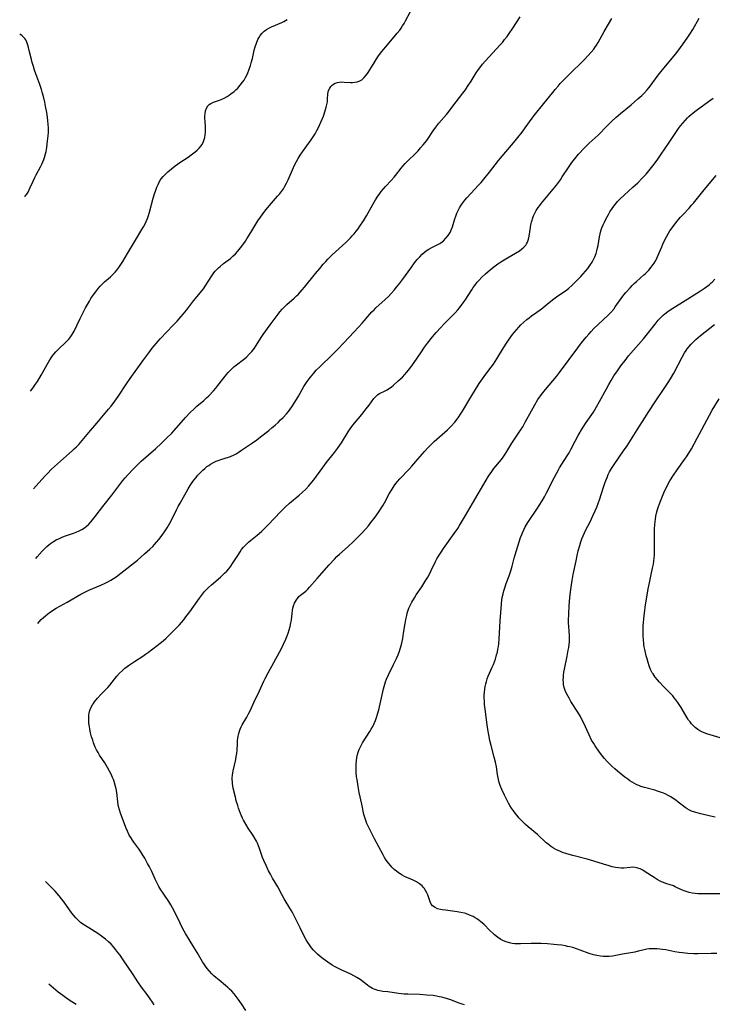
# Model space of a CAD drawing. Units: inches. Extents: x 2124385 to 2129864, y 186910 to 192366.
# Drawn here: x 2124483 to 2124642, y 189334 to 189561 of the extents above; entities that cross this region are included whole.
import ezdxf

# ---------------------------------------------------------------- set-up
doc = ezdxf.new("R2010")
doc.units = ezdxf.units.IN
doc.header["$MEASUREMENT"] = 0
doc.layers.add('c_24_T14S_R20E', color=46, linetype='Continuous')

msp = doc.modelspace()

# ---------------------------------------------------------------- linework, layer by layer
at = {"layer": 'c_24_T14S_R20E'}
for points, elevation in [([(2124485.13, 189475.64), (2124485.63, 189476.3), (2124486.28, 189477.24), (2124486.68, 189477.85), (2124487.55, 189479.26), (2124489.25, 189482.32), (2124489.55, 189482.82), (2124489.86, 189483.31), (2124490.17, 189483.73), (2124490.49, 189484.14), (2124490.92, 189484.63), (2124491.37, 189485.1), (2124493.38, 189487.07), (2124493.9, 189487.62), (2124494.4, 189488.2), (2124494.72, 189488.64), (2124495.19, 189489.45), (2124496.54, 189492.34), (2124497.79, 189494.77), (2124498.22, 189495.57), (2124498.66, 189496.35), (2124499.03, 189496.96), (2124499.54, 189497.7), (2124500.07, 189498.43), (2124500.75, 189499.31), (2124501.16, 189499.77), (2124501.78, 189500.41), (2124502.16, 189500.76), (2124503.54, 189501.93), (2124503.99, 189502.36), (2124504.59, 189502.99), (2124505, 189503.5), (2124505.45, 189504.11), (2124506.33, 189505.46), (2124507.46, 189507.33), (2124509.25, 189510.4), (2124510.77, 189512.85), (2124511.1, 189513.42), (2124511.42, 189513.99), (2124511.75, 189514.68), (2124512.05, 189515.39), (2124512.29, 189516.03), (2124512.53, 189516.84), (2124513.36, 189520.07), (2124513.65, 189521.05), (2124513.93, 189521.91), (2124514.19, 189522.58), (2124514.49, 189523.23), (2124514.82, 189523.86), (2124515.21, 189524.47), (2124515.65, 189525.05), (2124516.16, 189525.6), (2124516.71, 189526.12), (2124517.56, 189526.82), (2124518.41, 189527.46), (2124519.51, 189528.23), (2124521.38, 189529.5), (2124522.13, 189530.03), (2124523, 189530.7), (2124523.48, 189531.11), (2124523.92, 189531.55), (2124524.29, 189531.98), (2124524.61, 189532.43), (2124524.96, 189533.11), (2124525.11, 189533.52), (2124525.23, 189534), (2124525.33, 189534.61), (2124525.38, 189535.23), (2124525.39, 189535.85), (2124525.37, 189536.42), (2124525.29, 189537.7), (2124525.26, 189538.43), (2124525.27, 189538.99), (2124525.31, 189539.47), (2124525.44, 189540.17), (2124525.65, 189540.8), (2124525.95, 189541.29), (2124526.28, 189541.63), (2124526.62, 189541.86), (2124527.23, 189542.13), (2124528.63, 189542.6), (2124529.01, 189542.76), (2124529.7, 189543.08), (2124530.39, 189543.47), (2124530.82, 189543.74), (2124531.23, 189544.04), (2124531.97, 189544.63), (2124532.4, 189545), (2124532.81, 189545.39), (2124533.42, 189546.05), (2124533.94, 189546.72), (2124534.29, 189547.25), (2124534.61, 189547.8), (2124534.9, 189548.35), (2124535.15, 189548.92), (2124535.39, 189549.51), (2124535.75, 189550.57), (2124535.95, 189551.24), (2124536.19, 189552.17), (2124536.64, 189554.11), (2124536.85, 189554.89), (2124537.14, 189555.75), (2124537.48, 189556.56), (2124537.7, 189556.98), (2124538, 189557.46), (2124538.42, 189558), (2124538.91, 189558.48), (2124539.43, 189558.85), (2124539.99, 189559.18), (2124540.58, 189559.48), (2124542.96, 189560.48), (2124543.43, 189560.7), (2124544.23, 189561.15)], 966), ([(2124485.82, 189453.1), (2124487.04, 189454.52), (2124488.46, 189456.11), (2124489.01, 189456.69), (2124489.95, 189457.63), (2124492.01, 189459.52), (2124494.72, 189461.88), (2124495.18, 189462.31), (2124495.71, 189462.83), (2124496.21, 189463.36), (2124496.98, 189464.23), (2124498.57, 189466.12), (2124500.36, 189468.21), (2124503.08, 189471.48), (2124503.66, 189472.19), (2124504.51, 189473.3), (2124505.3, 189474.42), (2124507.18, 189477.27), (2124508.06, 189478.54), (2124510.98, 189482.62), (2124512.32, 189484.44), (2124513.12, 189485.49), (2124514.03, 189486.59), (2124514.94, 189487.63), (2124516.55, 189489.35), (2124517.9, 189490.71), (2124518.86, 189491.72), (2124519.75, 189492.72), (2124520.25, 189493.32), (2124521.01, 189494.27), (2124522.65, 189496.41), (2124524.22, 189498.29), (2124524.93, 189499.2), (2124525.48, 189500.01), (2124526.72, 189501.97), (2124527.33, 189502.82), (2124527.66, 189503.21), (2124528, 189503.59), (2124528.38, 189503.97), (2124528.78, 189504.33), (2124529.56, 189504.97), (2124531.14, 189506.17), (2124531.71, 189506.67), (2124532.28, 189507.23), (2124532.82, 189507.83), (2124533.46, 189508.61), (2124533.99, 189509.31), (2124534.58, 189510.14), (2124534.95, 189510.7), (2124535.87, 189512.17), (2124537.47, 189514.81), (2124538.04, 189515.67), (2124538.43, 189516.22), (2124539.29, 189517.35), (2124539.75, 189517.93), (2124540.57, 189518.87), (2124542.02, 189520.47), (2124542.45, 189520.99), (2124542.89, 189521.56), (2124543.33, 189522.22), (2124543.69, 189522.84), (2124544.03, 189523.47), (2124544.42, 189524.27), (2124545.65, 189527.07), (2124545.98, 189527.76), (2124546.34, 189528.46), (2124546.72, 189529.15), (2124547.22, 189529.96), (2124547.71, 189530.69), (2124549.76, 189533.44), (2124550.22, 189534.14), (2124550.68, 189534.89), (2124551.06, 189535.59), (2124551.42, 189536.31), (2124551.99, 189537.55), (2124552.55, 189538.96), (2124552.88, 189539.93), (2124553.2, 189540.98), (2124553.35, 189541.6), (2124553.46, 189542.2), (2124553.53, 189542.81), (2124553.61, 189544.09), (2124553.74, 189544.81), (2124554, 189545.4), (2124554.26, 189545.75), (2124554.68, 189546.14), (2124555.25, 189546.49), (2124555.77, 189546.67), (2124556.25, 189546.75), (2124556.79, 189546.79), (2124557.34, 189546.78), (2124558.78, 189546.7), (2124559.23, 189546.7), (2124559.8, 189546.72), (2124560.35, 189546.82), (2124560.77, 189546.95), (2124561.4, 189547.32), (2124561.96, 189547.84), (2124562.48, 189548.46), (2124562.83, 189548.96), (2124563.66, 189550.23), (2124565.08, 189552.55), (2124565.49, 189553.15), (2124565.97, 189553.78), (2124567.29, 189555.31), (2124569.53, 189558), (2124570.12, 189558.76), (2124570.45, 189559.22), (2124570.76, 189559.7), (2124571.13, 189560.29), (2124571.48, 189560.91), (2124572.61, 189563.01)], 968), ([(2124486.3, 189437.06), (2124486.65, 189437.48), (2124487.79, 189438.77), (2124488.32, 189439.33), (2124488.88, 189439.85), (2124489.29, 189440.21), (2124489.74, 189440.55), (2124490.38, 189440.98), (2124491.05, 189441.37), (2124491.9, 189441.79), (2124492.57, 189442.07), (2124493.13, 189442.27), (2124495.26, 189442.99), (2124495.65, 189443.14), (2124496.29, 189443.42), (2124496.9, 189443.75), (2124497.56, 189444.17), (2124497.91, 189444.46), (2124498.5, 189445.01), (2124499.06, 189445.61), (2124499.98, 189446.74), (2124501.74, 189449.04), (2124503.82, 189451.69), (2124506.4, 189455.05), (2124506.92, 189455.68), (2124507.51, 189456.37), (2124508.71, 189457.67), (2124509.8, 189458.76), (2124510.55, 189459.47), (2124513.96, 189462.45), (2124515.19, 189463.58), (2124516.37, 189464.71), (2124517.62, 189465.96), (2124518.21, 189466.59), (2124520.81, 189469.57), (2124521.86, 189470.7), (2124522.69, 189471.5), (2124523.42, 189472.13), (2124524.99, 189473.45), (2124525.66, 189474.07), (2124526.14, 189474.53), (2124527.21, 189475.66), (2124527.8, 189476.34), (2124528.27, 189476.92), (2124530.27, 189479.47), (2124530.63, 189479.89), (2124531.23, 189480.55), (2124531.96, 189481.24), (2124532.55, 189481.71), (2124534.15, 189482.89), (2124534.83, 189483.47), (2124535.48, 189484.1), (2124536.09, 189484.77), (2124536.65, 189485.48), (2124537.06, 189486.1), (2124538.06, 189487.71), (2124538.71, 189488.66), (2124540.33, 189490.88), (2124542.1, 189493.34), (2124542.52, 189493.88), (2124543.07, 189494.52), (2124543.71, 189495.18), (2124544.14, 189495.58), (2124545.82, 189497.04), (2124546.35, 189497.53), (2124546.72, 189497.9), (2124547.66, 189498.93), (2124548.2, 189499.56), (2124550.73, 189502.69), (2124551.71, 189503.87), (2124552.53, 189504.84), (2124553.11, 189505.47), (2124553.6, 189505.99), (2124554.6, 189506.97), (2124557.69, 189509.85), (2124558.77, 189510.89), (2124559.21, 189511.35), (2124559.67, 189511.87), (2124560.11, 189512.41), (2124560.57, 189513.02), (2124560.95, 189513.57), (2124561.75, 189514.8), (2124562.44, 189515.94), (2124563.95, 189518.61), (2124564.58, 189519.69), (2124565.11, 189520.53), (2124565.36, 189520.9), (2124565.86, 189521.55), (2124566.38, 189522.19), (2124566.88, 189522.73), (2124568.18, 189524.1), (2124568.86, 189524.87), (2124569.17, 189525.26), (2124570.45, 189526.96), (2124570.83, 189527.43), (2124571.38, 189528.04), (2124571.96, 189528.64), (2124573.76, 189530.35), (2124574.36, 189530.97), (2124574.94, 189531.6), (2124575.53, 189532.3), (2124576.34, 189533.35), (2124577.81, 189535.55), (2124578.44, 189536.41), (2124579.15, 189537.31), (2124580.89, 189539.33), (2124581.5, 189540.07), (2124582.39, 189541.22), (2124584.68, 189544.22), (2124585.24, 189544.99), (2124585.74, 189545.73), (2124586.55, 189546.95), (2124587.74, 189548.88), (2124588.24, 189549.63), (2124588.77, 189550.37), (2124589.21, 189550.92), (2124589.78, 189551.59), (2124593.25, 189555.31), (2124593.77, 189555.92), (2124594.28, 189556.54), (2124594.83, 189557.25), (2124595.35, 189557.95), (2124596.2, 189559.17), (2124597.88, 189561.82)], 970), ([(2124486.76, 189422.15), (2124487.12, 189422.54), (2124487.58, 189423.02), (2124488.06, 189423.47), (2124488.56, 189423.91), (2124489.07, 189424.33), (2124489.94, 189424.96), (2124491.05, 189425.66), (2124493.51, 189427.07), (2124496.71, 189428.85), (2124497.93, 189429.48), (2124498.57, 189429.77), (2124501.32, 189430.93), (2124502.27, 189431.37), (2124502.95, 189431.72), (2124503.62, 189432.1), (2124504.25, 189432.49), (2124504.8, 189432.88), (2124505.87, 189433.68), (2124509.71, 189436.74), (2124511.39, 189438.14), (2124512.61, 189439.25), (2124513.25, 189439.88), (2124513.66, 189440.32), (2124514.15, 189440.87), (2124514.62, 189441.43), (2124515.43, 189442.48), (2124516.1, 189443.42), (2124516.56, 189444.12), (2124516.9, 189444.68), (2124517.49, 189445.74), (2124518.75, 189448.3), (2124519.13, 189449.05), (2124519.54, 189449.81), (2124521.42, 189453.13), (2124521.86, 189453.87), (2124522.33, 189454.59), (2124522.7, 189455.12), (2124523.22, 189455.75), (2124523.59, 189456.17), (2124524.38, 189457.02), (2124524.79, 189457.43), (2124525.22, 189457.83), (2124525.73, 189458.24), (2124526.15, 189458.53), (2124526.58, 189458.8), (2124527.22, 189459.16), (2124527.86, 189459.47), (2124528.52, 189459.74), (2124528.96, 189459.89), (2124530.69, 189460.43), (2124531.17, 189460.6), (2124531.98, 189460.96), (2124532.46, 189461.21), (2124532.93, 189461.49), (2124533.69, 189461.99), (2124536.19, 189463.71), (2124537.19, 189464.42), (2124538.09, 189465.1), (2124539.96, 189466.57), (2124540.76, 189467.23), (2124541.45, 189467.82), (2124542.12, 189468.43), (2124542.69, 189468.98), (2124543.25, 189469.53), (2124544.02, 189470.38), (2124544.5, 189470.96), (2124545.26, 189472.01), (2124546.32, 189473.66), (2124546.8, 189474.46), (2124548.08, 189476.67), (2124548.82, 189477.86), (2124549.25, 189478.47), (2124549.55, 189478.87), (2124550.32, 189479.79), (2124550.92, 189480.43), (2124551.7, 189481.2), (2124554.68, 189484.08), (2124555.89, 189485.29), (2124558.49, 189488.07), (2124560.61, 189490.31), (2124561.5, 189491.29), (2124563.25, 189493.33), (2124563.73, 189493.86), (2124564.22, 189494.36), (2124564.64, 189494.76), (2124566.8, 189496.7), (2124567.52, 189497.41), (2124568.17, 189498.09), (2124568.85, 189498.86), (2124569.41, 189499.54), (2124570.14, 189500.45), (2124570.86, 189501.42), (2124572.66, 189503.95), (2124573.53, 189505.14), (2124574.16, 189505.93), (2124574.72, 189506.55), (2124575.29, 189507.13), (2124575.76, 189507.55), (2124576.25, 189507.94), (2124576.86, 189508.34), (2124577.53, 189508.7), (2124578.9, 189509.36), (2124579.35, 189509.62), (2124579.59, 189509.78), (2124580.22, 189510.25), (2124580.78, 189510.8), (2124581.3, 189511.44), (2124581.74, 189512.15), (2124581.91, 189512.49), (2124582.28, 189513.43), (2124582.83, 189515.25), (2124583.06, 189515.92), (2124583.31, 189516.59), (2124583.6, 189517.24), (2124583.89, 189517.81), (2124584.26, 189518.42), (2124584.67, 189519), (2124585.11, 189519.56), (2124585.57, 189520.11), (2124586.49, 189521.13), (2124588.3, 189523.07), (2124588.85, 189523.68), (2124589.79, 189524.78), (2124590.81, 189526.02), (2124592.9, 189528.69), (2124596.69, 189533.22), (2124597.31, 189533.99), (2124598.29, 189535.26), (2124599.02, 189536.23), (2124600.6, 189538.44), (2124601.07, 189539.05), (2124603.31, 189541.81), (2124605.37, 189544.41), (2124605.91, 189545.06), (2124606.58, 189545.84), (2124607.1, 189546.41), (2124608.18, 189547.54), (2124610.02, 189549.38), (2124611.6, 189550.88), (2124612.17, 189551.44), (2124612.64, 189551.94), (2124614.19, 189553.65), (2124614.79, 189554.36), (2124615.04, 189554.7), (2124615.44, 189555.29), (2124615.8, 189555.9), (2124617.21, 189558.43), (2124618.17, 189560.12), (2124618.94, 189561.4)], 972), ([(2124483.77, 189520.32), (2124483.89, 189520.48), (2124484.23, 189520.95), (2124484.54, 189521.44), (2124484.81, 189521.95), (2124485.05, 189522.47), (2124485.69, 189523.96), (2124486.08, 189524.79), (2124486.4, 189525.39), (2124487.41, 189527.27), (2124487.7, 189527.85), (2124487.96, 189528.44), (2124488.15, 189528.92), (2124488.31, 189529.4), (2124488.56, 189530.25), (2124488.68, 189530.78), (2124488.84, 189531.68), (2124488.97, 189532.58), (2124489.17, 189534.38), (2124489.23, 189535.13), (2124489.25, 189536.15), (2124489.2, 189537.06), (2124489.12, 189537.88), (2124489.01, 189538.69), (2124488.84, 189539.75), (2124488.56, 189541.21), (2124488.37, 189542.16), (2124488.07, 189543.45), (2124487.82, 189544.42), (2124487.63, 189545.1), (2124487.27, 189546.18), (2124486.32, 189548.65), (2124486.03, 189549.49), (2124485.76, 189550.34), (2124485.49, 189551.29), (2124485.31, 189551.97), (2124484.83, 189554.08), (2124484.68, 189554.7), (2124484.51, 189555.29), (2124484.27, 189555.97), (2124484.03, 189556.47), (2124483.79, 189556.83), (2124483.51, 189557.15), (2124483.21, 189557.41), (2124482.88, 189557.63), (2124482.62, 189557.77)], 964), ([(2124513.58, 189334.32), (2124513.16, 189334.97), (2124512.65, 189335.73), (2124511.95, 189336.7), (2124510.69, 189338.39), (2124509.84, 189339.63), (2124508.72, 189341.28), (2124506.32, 189344.9), (2124505.72, 189345.77), (2124505.25, 189346.4), (2124504.77, 189347.01), (2124504.19, 189347.69), (2124503.65, 189348.27), (2124503.08, 189348.81), (2124502.39, 189349.41), (2124501.45, 189350.13), (2124500.59, 189350.72), (2124498.5, 189352.02), (2124497.19, 189352.88), (2124496.6, 189353.32), (2124496.05, 189353.79), (2124495.53, 189354.33), (2124495.08, 189354.88), (2124494.64, 189355.45), (2124492.82, 189357.98), (2124492.24, 189358.74), (2124491.69, 189359.42), (2124490.76, 189360.48), (2124488.87, 189362.41), (2124488.57, 189362.74)], 972), ([(2124495.63, 189334.39), (2124494.97, 189334.79), (2124494.22, 189335.26), (2124493.18, 189335.98), (2124492.55, 189336.44), (2124491.5, 189337.26), (2124489.29, 189339.09)], 970)]:
    msp.add_lwpolyline(points, dxfattribs=dict(at, elevation=elevation))
for points in [[(2124534.72, 189333.06, 974), (2124533.71, 189334.56, 974), (2124532.95, 189335.6, 974), (2124531.97, 189336.84, 974), (2124531.44, 189337.45, 974), (2124530.95, 189337.96, 974), (2124530.56, 189338.33, 974), (2124530.04, 189338.78, 974), (2124528.53, 189339.99, 974), (2124527.8, 189340.6, 974), (2124527.33, 189341.02, 974), (2124526.88, 189341.46, 974), (2124526.33, 189342.05, 974), (2124525.76, 189342.73, 974), (2124525.4, 189343.22, 974), (2124525.06, 189343.72, 974), (2124524.72, 189344.26, 974), (2124523.48, 189346.38, 974), (2124522.75, 189347.57, 974), (2124521.63, 189349.35, 974), (2124520.82, 189350.72, 974), (2124520.22, 189351.84, 974), (2124519.59, 189353.12, 974), (2124518.52, 189355.38, 974), (2124517.83, 189356.69, 974), (2124517.45, 189357.33, 974), (2124516.95, 189358.12, 974), (2124515.64, 189360.07, 974), (2124515.15, 189360.83, 974), (2124514.68, 189361.6, 974), (2124514.11, 189362.64, 974), (2124513.82, 189363.24, 974), (2124513.01, 189365.06, 974), (2124512.5, 189366.09, 974), (2124512.08, 189366.89, 974), (2124511.42, 189368.08, 974), (2124510.98, 189368.82, 974), (2124510.53, 189369.53, 974), (2124510.05, 189370.22, 974), (2124508.89, 189371.78, 974), (2124508.56, 189372.25, 974), (2124508.19, 189372.82, 974), (2124507.86, 189373.42, 974), (2124507.43, 189374.31, 974), (2124507.06, 189375.19, 974), (2124505.85, 189378.43, 974), (2124505.59, 189379.21, 974), (2124505.37, 189379.99, 974), (2124505.29, 189380.39, 974), (2124505.19, 189381.04, 974), (2124504.97, 189383.19, 974), (2124504.82, 189384.02, 974), (2124504.62, 189384.87, 974), (2124504.36, 189385.71, 974), (2124504.18, 189386.23, 974), (2124504, 189386.67, 974), (2124503.66, 189387.41, 974), (2124503.29, 189388.15, 974), (2124502.83, 189388.98, 974), (2124502.19, 189390.01, 974), (2124501.01, 189391.81, 974), (2124500.65, 189392.41, 974), (2124500.32, 189393.04, 974), (2124500.01, 189393.68, 974), (2124499.63, 189394.66, 974), (2124499.42, 189395.28, 974), (2124499.18, 189396.04, 974), (2124498.95, 189396.93, 974), (2124498.76, 189397.83, 974), (2124498.66, 189398.41, 974), (2124498.57, 189399.1, 974), (2124498.52, 189399.77, 974), (2124498.52, 189400.67, 974), (2124498.55, 189401.05, 974), (2124498.62, 189401.45, 974), (2124498.72, 189401.89, 974), (2124498.86, 189402.31, 974), (2124499.08, 189402.85, 974), (2124499.35, 189403.36, 974), (2124499.59, 189403.73, 974), (2124499.86, 189404.1, 974), (2124500.55, 189404.94, 974), (2124501.4, 189405.87, 974), (2124502.89, 189407.4, 974), (2124503.39, 189407.96, 974), (2124504.98, 189409.96, 974), (2124505.59, 189410.65, 974), (2124506.26, 189411.3, 974), (2124506.86, 189411.82, 974), (2124507.88, 189412.61, 974), (2124509.02, 189413.4, 974), (2124510.94, 189414.61, 974), (2124511.59, 189415.05, 974), (2124512.3, 189415.56, 974), (2124514.27, 189417.04, 974), (2124515, 189417.6, 974), (2124515.63, 189418.12, 974), (2124516.24, 189418.65, 974), (2124516.91, 189419.27, 974), (2124517.51, 189419.86, 974), (2124519.38, 189421.82, 974), (2124519.85, 189422.34, 974), (2124520.39, 189422.97, 974), (2124520.91, 189423.62, 974), (2124521.76, 189424.77, 974), (2124524, 189427.98, 974), (2124524.71, 189428.91, 974), (2124525.21, 189429.49, 974), (2124525.73, 189430.06, 974), (2124526.12, 189430.44, 974), (2124526.77, 189431.03, 974), (2124528.85, 189432.82, 974), (2124529.81, 189433.68, 974), (2124530.3, 189434.17, 974), (2124530.76, 189434.68, 974), (2124531.23, 189435.3, 974), (2124531.65, 189435.92, 974), (2124532.81, 189437.79, 974), (2124533.35, 189438.63, 974), (2124533.73, 189439.17, 974), (2124534.15, 189439.7, 974), (2124534.5, 189440.09, 974), (2124534.83, 189440.42, 974), (2124535.28, 189440.83, 974), (2124535.75, 189441.23, 974), (2124537.27, 189442.44, 974), (2124537.78, 189442.86, 974), (2124538.4, 189443.41, 974), (2124539.31, 189444.28, 974), (2124539.85, 189444.83, 974), (2124542.71, 189447.84, 974), (2124543.7, 189448.85, 974), (2124544.76, 189449.81, 974), (2124546.94, 189451.65, 974), (2124547.7, 189452.32, 974), (2124548.49, 189453.08, 974), (2124549.17, 189453.8, 974), (2124549.89, 189454.64, 974), (2124550.33, 189455.22, 974), (2124552.39, 189458.05, 974), (2124553.18, 189459.08, 974), (2124555.09, 189461.46, 974), (2124555.81, 189462.38, 974), (2124556.35, 189463.15, 974), (2124556.73, 189463.72, 974), (2124558.26, 189466.23, 974), (2124558.72, 189466.93, 974), (2124559.11, 189467.46, 974), (2124559.72, 189468.24, 974), (2124561.41, 189470.27, 974), (2124562.41, 189471.51, 974), (2124563.1, 189472.42, 974), (2124564.18, 189473.92, 974), (2124564.6, 189474.41, 974), (2124565.07, 189474.83, 974), (2124565.48, 189475.09, 974), (2124566.81, 189475.7, 974), (2124567.23, 189475.93, 974), (2124567.77, 189476.29, 974), (2124568.15, 189476.57, 974), (2124568.7, 189477.01, 974), (2124569.79, 189477.96, 974), (2124570.74, 189478.85, 974), (2124571.3, 189479.43, 974), (2124571.72, 189479.91, 974), (2124572.13, 189480.41, 974), (2124572.71, 189481.16, 974), (2124573.47, 189482.23, 974), (2124574.95, 189484.47, 974), (2124575.84, 189485.76, 974), (2124576.52, 189486.67, 974), (2124577.65, 189488.09, 974), (2124578.48, 189489.08, 974), (2124579.58, 189490.3, 974), (2124580.29, 189491.04, 974), (2124582.24, 189492.96, 974), (2124582.9, 189493.66, 974), (2124583.5, 189494.36, 974), (2124583.88, 189494.82, 974), (2124584.72, 189495.93, 974), (2124585.18, 189496.59, 974), (2124586.7, 189498.95, 974), (2124587.05, 189499.47, 974), (2124587.42, 189499.97, 974), (2124587.98, 189500.69, 974), (2124588.32, 189501.09, 974), (2124589.04, 189501.85, 974), (2124589.88, 189502.65, 974), (2124591, 189503.61, 974), (2124592.09, 189504.46, 974), (2124592.68, 189504.89, 974), (2124593.41, 189505.39, 974), (2124594.16, 189505.87, 974), (2124594.93, 189506.33, 974), (2124596.81, 189507.38, 974), (2124597.71, 189507.95, 974), (2124598.17, 189508.28, 974), (2124598.69, 189508.74, 974), (2124599.13, 189509.23, 974), (2124599.33, 189509.52, 974), (2124599.54, 189509.9, 974), (2124599.8, 189510.64, 974), (2124599.94, 189511.27, 974), (2124600.23, 189513.29, 974), (2124600.34, 189513.9, 974), (2124600.47, 189514.51, 974), (2124600.59, 189514.96, 974), (2124600.69, 189515.27, 974), (2124600.95, 189515.96, 974), (2124601.24, 189516.59, 974), (2124601.57, 189517.19, 974), (2124602.02, 189517.89, 974), (2124602.38, 189518.38, 974), (2124602.76, 189518.86, 974), (2124605.11, 189521.66, 974), (2124606.2, 189523.03, 974), (2124607.12, 189524.3, 974), (2124607.55, 189524.93, 974), (2124608.98, 189527.1, 974), (2124609.61, 189528.03, 974), (2124610.02, 189528.59, 974), (2124610.45, 189529.13, 974), (2124611.31, 189530.14, 974), (2124612.65, 189531.61, 974), (2124613.29, 189532.26, 974), (2124613.74, 189532.68, 974), (2124615.16, 189533.95, 974), (2124615.8, 189534.55, 974), (2124617.89, 189536.7, 974), (2124618.97, 189537.75, 974), (2124619.87, 189538.58, 974), (2124620.99, 189539.56, 974), (2124623.41, 189541.55, 974), (2124624.96, 189542.89, 974), (2124625.84, 189543.7, 974), (2124626.48, 189544.32, 974), (2124627.09, 189544.97, 974), (2124627.5, 189545.45, 974), (2124628.02, 189546.11, 974), (2124629.39, 189548.02, 974), (2124629.93, 189548.72, 974), (2124630.93, 189549.94, 974), (2124632.96, 189552.34, 974), (2124633.62, 189553.17, 974), (2124634.41, 189554.21, 974), (2124635.75, 189556.09, 974), (2124636.45, 189557.08, 974), (2124636.92, 189557.8, 974), (2124637.59, 189558.9, 974), (2124639.08, 189561.46, 974)], [(2124585.03, 189334.35, 976), (2124584.49, 189334.51, 976), (2124583.62, 189334.81, 976), (2124581.86, 189335.45, 976), (2124581.12, 189335.7, 976), (2124580.37, 189335.92, 976), (2124579.83, 189336.06, 976), (2124579.3, 189336.19, 976), (2124578.58, 189336.32, 976), (2124577.82, 189336.44, 976), (2124576.37, 189336.58, 976), (2124574.76, 189336.67, 976), (2124571.97, 189336.75, 976), (2124571.18, 189336.78, 976), (2124570.48, 189336.83, 976), (2124569.85, 189336.9, 976), (2124567.42, 189337.29, 976), (2124566.26, 189337.43, 976), (2124565.56, 189337.54, 976), (2124565.11, 189337.63, 976), (2124564.68, 189337.75, 976), (2124564.27, 189337.91, 976), (2124563.88, 189338.1, 976), (2124563.48, 189338.32, 976), (2124563.1, 189338.56, 976), (2124562.7, 189338.84, 976), (2124561, 189340.14, 976), (2124560.27, 189340.62, 976), (2124559.56, 189341.03, 976), (2124558.83, 189341.4, 976), (2124556.64, 189342.39, 976), (2124555.55, 189342.91, 976), (2124555.07, 189343.17, 976), (2124554.59, 189343.45, 976), (2124553.54, 189344.14, 976), (2124552.46, 189344.93, 976), (2124551.83, 189345.43, 976), (2124551.22, 189345.97, 976), (2124550.75, 189346.42, 976), (2124550.3, 189346.9, 976), (2124549.82, 189347.48, 976), (2124549.33, 189348.14, 976), (2124548.96, 189348.71, 976), (2124548.61, 189349.29, 976), (2124548.14, 189350.15, 976), (2124547.18, 189352.04, 976), (2124546.14, 189354.23, 976), (2124545.84, 189354.84, 976), (2124545.52, 189355.44, 976), (2124545.22, 189355.97, 976), (2124544, 189357.96, 976), (2124543.55, 189358.73, 976), (2124543.01, 189359.7, 976), (2124542.05, 189361.48, 976), (2124540.86, 189363.48, 976), (2124540.34, 189364.42, 976), (2124539.92, 189365.21, 976), (2124539.34, 189366.4, 976), (2124538.83, 189367.53, 976), (2124538.53, 189368.28, 976), (2124537.86, 189370.3, 976), (2124537.62, 189370.97, 976), (2124537.38, 189371.53, 976), (2124537.16, 189371.98, 976), (2124536.92, 189372.43, 976), (2124536.39, 189373.31, 976), (2124535.24, 189375.03, 976), (2124534.68, 189375.9, 976), (2124534.16, 189376.82, 976), (2124533.9, 189377.34, 976), (2124533.45, 189378.38, 976), (2124533.01, 189379.59, 976), (2124532.81, 189380.21, 976), (2124532.5, 189381.31, 976), (2124532.29, 189382.13, 976), (2124531.81, 189384.23, 976), (2124531.71, 189384.76, 976), (2124531.63, 189385.26, 976), (2124531.59, 189385.76, 976), (2124531.57, 189386.16, 976), (2124531.58, 189386.6, 976), (2124531.63, 189387.17, 976), (2124531.7, 189387.74, 976), (2124531.79, 189388.21, 976), (2124532.37, 189390.81, 976), (2124532.5, 189391.52, 976), (2124532.61, 189392.22, 976), (2124532.67, 189392.94, 976), (2124532.74, 189394.43, 976), (2124532.79, 189395.15, 976), (2124532.85, 189395.66, 976), (2124532.93, 189396.16, 976), (2124533.05, 189396.78, 976), (2124533.2, 189397.31, 976), (2124533.38, 189397.82, 976), (2124533.6, 189398.33, 976), (2124533.85, 189398.83, 976), (2124534.91, 189400.56, 976), (2124535.39, 189401.44, 976), (2124535.68, 189402.02, 976), (2124536.63, 189404.12, 976), (2124537.83, 189406.65, 976), (2124538.85, 189408.87, 976), (2124539.14, 189409.47, 976), (2124539.83, 189410.77, 976), (2124542.42, 189415.54, 976), (2124542.8, 189416.24, 976), (2124543.36, 189417.39, 976), (2124543.89, 189418.53, 976), (2124544.19, 189419.25, 976), (2124544.44, 189419.93, 976), (2124544.68, 189420.66, 976), (2124544.91, 189421.46, 976), (2124545.09, 189422.26, 976), (2124545.17, 189422.88, 976), (2124545.33, 189424.51, 976), (2124545.42, 189425.12, 976), (2124545.54, 189425.66, 976), (2124545.69, 189426.18, 976), (2124545.93, 189426.82, 976), (2124546.12, 189427.2, 976), (2124546.32, 189427.55, 976), (2124546.57, 189427.9, 976), (2124546.92, 189428.31, 976), (2124547.24, 189428.62, 976), (2124547.58, 189428.9, 976), (2124548.48, 189429.58, 976), (2124548.95, 189430, 976), (2124549.38, 189430.45, 976), (2124551.14, 189432.5, 976), (2124552.21, 189433.7, 976), (2124553.89, 189435.65, 976), (2124555.07, 189436.95, 976), (2124555.67, 189437.55, 976), (2124556.27, 189438.11, 976), (2124558.24, 189439.82, 976), (2124559.4, 189440.92, 976), (2124561.41, 189442.94, 976), (2124562.3, 189443.89, 976), (2124562.91, 189444.6, 976), (2124563.51, 189445.37, 976), (2124564.44, 189446.61, 976), (2124565.46, 189448.05, 976), (2124565.88, 189448.7, 976), (2124566.29, 189449.35, 976), (2124566.59, 189449.87, 976), (2124567.72, 189451.97, 976), (2124568.35, 189453.03, 976), (2124568.84, 189453.78, 976), (2124569.24, 189454.32, 976), (2124569.65, 189454.85, 976), (2124570.15, 189455.42, 976), (2124572.3, 189457.65, 976), (2124572.94, 189458.35, 976), (2124573.86, 189459.42, 976), (2124575.28, 189461.11, 976), (2124575.84, 189461.75, 976), (2124576.59, 189462.57, 976), (2124577.29, 189463.28, 976), (2124578.08, 189464.02, 976), (2124579.92, 189465.63, 976), (2124581.1, 189466.7, 976), (2124581.98, 189467.57, 976), (2124582.78, 189468.44, 976), (2124583.35, 189469.15, 976), (2124583.76, 189469.72, 976), (2124584.14, 189470.3, 976), (2124584.57, 189470.99, 976), (2124586.48, 189474.26, 976), (2124588.44, 189477.35, 976), (2124589.16, 189478.46, 976), (2124589.95, 189479.56, 976), (2124591.17, 189481.13, 976), (2124591.69, 189481.84, 976), (2124592.48, 189483.03, 976), (2124594.03, 189485.59, 976), (2124594.87, 189486.89, 976), (2124595.21, 189487.39, 976), (2124596.12, 189488.66, 976), (2124596.48, 189489.13, 976), (2124597, 189489.76, 976), (2124597.54, 189490.38, 976), (2124598.04, 189490.91, 976), (2124598.7, 189491.53, 976), (2124599.38, 189492.11, 976), (2124599.92, 189492.53, 976), (2124600.46, 189492.92, 976), (2124601.71, 189493.78, 976), (2124602.79, 189494.57, 976), (2124603.18, 189494.88, 976), (2124604.56, 189496.06, 976), (2124605.58, 189496.87, 976), (2124606.57, 189497.58, 976), (2124608.05, 189498.57, 976), (2124608.58, 189498.95, 976), (2124609.1, 189499.36, 976), (2124609.77, 189499.94, 976), (2124610.7, 189500.84, 976), (2124611.84, 189502.03, 976), (2124612.91, 189503.23, 976), (2124613.43, 189503.88, 976), (2124613.92, 189504.54, 976), (2124614.42, 189505.31, 976), (2124614.86, 189506.1, 976), (2124615.07, 189506.55, 976), (2124615.35, 189507.3, 976), (2124615.54, 189507.95, 976), (2124615.69, 189508.61, 976), (2124615.8, 189509.18, 976), (2124616.12, 189511.13, 976), (2124616.25, 189511.8, 976), (2124616.44, 189512.53, 976), (2124616.67, 189513.2, 976), (2124616.94, 189513.87, 976), (2124617.26, 189514.55, 976), (2124617.6, 189515.22, 976), (2124618.18, 189516.28, 976), (2124618.52, 189516.87, 976), (2124619.02, 189517.65, 976), (2124619.19, 189517.9, 976), (2124619.73, 189518.6, 976), (2124620.31, 189519.27, 976), (2124620.92, 189519.9, 976), (2124621.78, 189520.73, 976), (2124623.84, 189522.56, 976), (2124624.92, 189523.6, 976), (2124625.93, 189524.63, 976), (2124626.84, 189525.59, 976), (2124627.83, 189526.72, 976), (2124628.72, 189527.86, 976), (2124629.55, 189529, 976), (2124630.35, 189530.14, 976), (2124632.02, 189532.61, 976), (2124633.69, 189535.16, 976), (2124634.35, 189536.1, 976), (2124634.8, 189536.73, 976), (2124635.28, 189537.33, 976), (2124635.82, 189537.96, 976), (2124636.39, 189538.54, 976), (2124636.68, 189538.81, 976), (2124637.32, 189539.36, 976), (2124638.4, 189540.2, 976), (2124641.26, 189542.27, 976), (2124642.3, 189543.07, 976)], [(2124643.14, 189346.16, 978), (2124641.88, 189346.16, 978), (2124638.77, 189346.07, 978), (2124637.83, 189346.08, 978), (2124636.46, 189346.14, 978), (2124635.22, 189346.27, 978), (2124634.47, 189346.38, 978), (2124633.47, 189346.56, 978), (2124631.4, 189346.97, 978), (2124630.64, 189347.1, 978), (2124630.03, 189347.17, 978), (2124629.4, 189347.23, 978), (2124628.76, 189347.25, 978), (2124628.13, 189347.24, 978), (2124627.53, 189347.19, 978), (2124627.03, 189347.12, 978), (2124626.09, 189346.92, 978), (2124625.07, 189346.66, 978), (2124624.27, 189346.47, 978), (2124623.8, 189346.38, 978), (2124621.46, 189345.99, 978), (2124619.91, 189345.7, 978), (2124619.13, 189345.57, 978), (2124618.33, 189345.48, 978), (2124617.56, 189345.45, 978), (2124616.95, 189345.47, 978), (2124616.35, 189345.53, 978), (2124615.49, 189345.67, 978), (2124614.78, 189345.83, 978), (2124613.77, 189346.14, 978), (2124611.7, 189346.91, 978), (2124610.84, 189347.21, 978), (2124609.97, 189347.49, 978), (2124609.29, 189347.67, 978), (2124608.79, 189347.79, 978), (2124608.28, 189347.89, 978), (2124607.44, 189348.03, 978), (2124606.37, 189348.17, 978), (2124605.63, 189348.24, 978), (2124604.15, 189348.35, 978), (2124602.66, 189348.43, 978), (2124601.17, 189348.46, 978), (2124600.43, 189348.45, 978), (2124597.95, 189348.34, 978), (2124597.39, 189348.35, 978), (2124596.62, 189348.39, 978), (2124596.02, 189348.47, 978), (2124595.44, 189348.58, 978), (2124594.65, 189348.81, 978), (2124594.01, 189349.07, 978), (2124593.39, 189349.4, 978), (2124592.66, 189349.89, 978), (2124591.97, 189350.44, 978), (2124591.63, 189350.75, 978), (2124590.96, 189351.39, 978), (2124589.48, 189352.87, 978), (2124588.79, 189353.47, 978), (2124588.04, 189354.03, 978), (2124587.53, 189354.35, 978), (2124587.01, 189354.63, 978), (2124586.2, 189355.01, 978), (2124585.37, 189355.32, 978), (2124585.07, 189355.42, 978), (2124584.23, 189355.62, 978), (2124583.38, 189355.76, 978), (2124580.64, 189356.09, 978), (2124579.88, 189356.21, 978), (2124579.55, 189356.28, 978), (2124578.86, 189356.46, 978), (2124578.25, 189356.72, 978), (2124577.68, 189357.13, 978), (2124577.39, 189357.51, 978), (2124577.14, 189358.03, 978), (2124576.58, 189359.62, 978), (2124576.35, 189360.15, 978), (2124576.09, 189360.67, 978), (2124575.78, 189361.16, 978), (2124575.54, 189361.45, 978), (2124575.27, 189361.73, 978), (2124574.66, 189362.21, 978), (2124573.98, 189362.63, 978), (2124573.21, 189363.02, 978), (2124571.25, 189363.91, 978), (2124570.68, 189364.21, 978), (2124570.26, 189364.46, 978), (2124569.85, 189364.74, 978), (2124569.35, 189365.11, 978), (2124568.88, 189365.51, 978), (2124568.32, 189366.05, 978), (2124567.97, 189366.43, 978), (2124567.33, 189367.22, 978), (2124567.04, 189367.63, 978), (2124566.62, 189368.28, 978), (2124566.29, 189368.86, 978), (2124564.34, 189372.52, 978), (2124563.53, 189374.07, 978), (2124562.84, 189375.47, 978), (2124562.55, 189376.11, 978), (2124562.29, 189376.76, 978), (2124562.07, 189377.43, 978), (2124561.88, 189378.16, 978), (2124561.39, 189380.52, 978), (2124560.78, 189383.21, 978), (2124560.52, 189384.59, 978), (2124560.29, 189386.17, 978), (2124560.21, 189386.79, 978), (2124560.12, 189387.84, 978), (2124560.09, 189388.49, 978), (2124560.07, 189389.13, 978), (2124560.09, 189389.84, 978), (2124560.14, 189390.53, 978), (2124560.24, 189391.3, 978), (2124560.39, 189391.97, 978), (2124560.56, 189392.53, 978), (2124560.77, 189393.08, 978), (2124561.14, 189393.87, 978), (2124561.58, 189394.63, 978), (2124563.23, 189397.22, 978), (2124563.58, 189397.81, 978), (2124563.91, 189398.41, 978), (2124564.25, 189399.09, 978), (2124564.54, 189399.78, 978), (2124564.8, 189400.5, 978), (2124565.04, 189401.25, 978), (2124565.32, 189402.28, 978), (2124565.62, 189403.59, 978), (2124566.06, 189405.7, 978), (2124566.38, 189407.07, 978), (2124566.67, 189408.14, 978), (2124566.87, 189408.72, 978), (2124567.08, 189409.3, 978), (2124567.51, 189410.27, 978), (2124568.73, 189412.67, 978), (2124569.39, 189414.05, 978), (2124569.75, 189414.89, 978), (2124570.07, 189415.75, 978), (2124570.26, 189416.31, 978), (2124570.52, 189417.29, 978), (2124570.81, 189418.65, 978), (2124571.03, 189419.93, 978), (2124571.38, 189422.15, 978), (2124571.54, 189423.06, 978), (2124571.74, 189423.97, 978), (2124571.87, 189424.49, 978), (2124572.02, 189424.99, 978), (2124572.26, 189425.64, 978), (2124572.53, 189426.27, 978), (2124572.92, 189427.05, 978), (2124573.51, 189428.05, 978), (2124573.95, 189428.74, 978), (2124575.21, 189430.58, 978), (2124575.7, 189431.33, 978), (2124576.16, 189432.07, 978), (2124576.57, 189432.77, 978), (2124576.97, 189433.48, 978), (2124577.39, 189434.3, 978), (2124578.4, 189436.4, 978), (2124578.7, 189436.99, 978), (2124579.07, 189437.66, 978), (2124579.35, 189438.12, 978), (2124579.64, 189438.57, 978), (2124580.22, 189439.41, 978), (2124582.7, 189442.82, 978), (2124583.49, 189444, 978), (2124583.91, 189444.66, 978), (2124585.31, 189446.98, 978), (2124586.88, 189449.73, 978), (2124590.05, 189455.11, 978), (2124590.6, 189456.03, 978), (2124590.96, 189456.59, 978), (2124591.34, 189457.14, 978), (2124591.82, 189457.78, 978), (2124593.57, 189459.9, 978), (2124593.97, 189460.43, 978), (2124594.58, 189461.33, 978), (2124595.97, 189463.63, 978), (2124597.95, 189466.61, 978), (2124598.44, 189467.37, 978), (2124599.05, 189468.44, 978), (2124600.45, 189471.08, 978), (2124601.2, 189472.45, 978), (2124601.95, 189473.67, 978), (2124602.74, 189474.83, 978), (2124603.66, 189476.03, 978), (2124606.19, 189479.01, 978), (2124606.91, 189479.92, 978), (2124611.16, 189485.62, 978), (2124612, 189486.73, 978), (2124613.08, 189488.06, 978), (2124613.65, 189488.71, 978), (2124614.23, 189489.35, 978), (2124614.86, 189490.01, 978), (2124615.91, 189491.04, 978), (2124618.11, 189493.08, 978), (2124618.76, 189493.75, 978), (2124619.41, 189494.52, 978), (2124619.77, 189495, 978), (2124621.11, 189496.97, 978), (2124621.72, 189497.78, 978), (2124622.2, 189498.36, 978), (2124623.16, 189499.43, 978), (2124623.64, 189499.92, 978), (2124624.15, 189500.41, 978), (2124624.63, 189500.86, 978), (2124626.37, 189502.39, 978), (2124626.74, 189502.73, 978), (2124627.47, 189503.48, 978), (2124628.04, 189504.16, 978), (2124628.68, 189505.05, 978), (2124629.07, 189505.7, 978), (2124629.42, 189506.37, 978), (2124629.89, 189507.46, 978), (2124630.45, 189508.83, 978), (2124630.71, 189509.45, 978), (2124631.11, 189510.3, 978), (2124631.55, 189511.13, 978), (2124632.05, 189512.01, 978), (2124632.35, 189512.49, 978), (2124633.09, 189513.56, 978), (2124633.93, 189514.66, 978), (2124634.76, 189515.64, 978), (2124635.31, 189516.24, 978), (2124636.76, 189517.78, 978), (2124637.34, 189518.43, 978), (2124637.76, 189518.93, 978), (2124640.22, 189521.96, 978), (2124642.96, 189525.25, 978)], [(2124644.56, 189359.91, 980), (2124641.85, 189359.85, 980), (2124640.2, 189359.86, 980), (2124638.8, 189359.92, 980), (2124638.13, 189359.97, 980), (2124637.48, 189360.04, 980), (2124636.76, 189360.19, 980), (2124635.84, 189360.48, 980), (2124635.03, 189360.83, 980), (2124633.56, 189361.52, 980), (2124633.15, 189361.69, 980), (2124632.41, 189361.95, 980), (2124631.38, 189362.28, 980), (2124630.87, 189362.47, 980), (2124630.39, 189362.67, 980), (2124630.11, 189362.8, 980), (2124629.41, 189363.19, 980), (2124628.72, 189363.61, 980), (2124626.66, 189364.96, 980), (2124626.09, 189365.31, 980), (2124625.52, 189365.61, 980), (2124624.94, 189365.83, 980), (2124624.36, 189365.97, 980), (2124623.77, 189366.01, 980), (2124623.17, 189365.98, 980), (2124621.75, 189365.82, 980), (2124621.09, 189365.8, 980), (2124620.5, 189365.85, 980), (2124619.8, 189365.97, 980), (2124619.08, 189366.13, 980), (2124618.33, 189366.32, 980), (2124617.02, 189366.69, 980), (2124614.82, 189367.4, 980), (2124613.26, 189367.86, 980), (2124610.01, 189368.7, 980), (2124608.63, 189369.08, 980), (2124607.63, 189369.42, 980), (2124607.11, 189369.62, 980), (2124606.6, 189369.84, 980), (2124606.04, 189370.11, 980), (2124605.5, 189370.42, 980), (2124604.84, 189370.87, 980), (2124604.2, 189371.37, 980), (2124603.88, 189371.65, 980), (2124601.83, 189373.51, 980), (2124599.72, 189375.32, 980), (2124599.11, 189375.88, 980), (2124598.12, 189376.83, 980), (2124597.59, 189377.41, 980), (2124597.14, 189377.94, 980), (2124596.71, 189378.48, 980), (2124596.3, 189379.03, 980), (2124595.89, 189379.63, 980), (2124595.49, 189380.23, 980), (2124595.16, 189380.79, 980), (2124594.84, 189381.39, 980), (2124594.24, 189382.61, 980), (2124593.65, 189383.88, 980), (2124593.28, 189384.81, 980), (2124593.06, 189385.51, 980), (2124592.87, 189386.22, 980), (2124592.66, 189387.38, 980), (2124592.4, 189389.11, 980), (2124592.17, 189390.23, 980), (2124591.9, 189391.38, 980), (2124591.19, 189394.06, 980), (2124590.91, 189395.2, 980), (2124590.63, 189396.52, 980), (2124590.42, 189397.68, 980), (2124590.18, 189399.32, 980), (2124589.86, 189401.88, 980), (2124589.68, 189403.45, 980), (2124589.62, 189404.17, 980), (2124589.59, 189405.12, 980), (2124589.6, 189405.69, 980), (2124589.63, 189406.26, 980), (2124589.71, 189407.07, 980), (2124589.81, 189407.65, 980), (2124589.94, 189408.21, 980), (2124590.09, 189408.75, 980), (2124590.3, 189409.37, 980), (2124590.53, 189409.98, 980), (2124591.45, 189412.05, 980), (2124591.71, 189412.68, 980), (2124592.15, 189413.88, 980), (2124592.44, 189414.88, 980), (2124592.61, 189415.56, 980), (2124592.74, 189416.24, 980), (2124592.84, 189416.85, 980), (2124592.92, 189417.47, 980), (2124593.01, 189418.54, 980), (2124593.27, 189422.71, 980), (2124593.54, 189426.58, 980), (2124593.65, 189427.58, 980), (2124593.73, 189428.09, 980), (2124593.91, 189428.99, 980), (2124594.09, 189429.67, 980), (2124594.3, 189430.34, 980), (2124594.63, 189431.3, 980), (2124595.3, 189433.1, 980), (2124595.7, 189434.28, 980), (2124596, 189435.33, 980), (2124596.47, 189437.15, 980), (2124596.7, 189437.96, 980), (2124597.96, 189441.93, 980), (2124598.21, 189442.62, 980), (2124598.36, 189442.99, 980), (2124598.68, 189443.68, 980), (2124599.04, 189444.36, 980), (2124599.65, 189445.37, 980), (2124601.85, 189448.66, 980), (2124602.24, 189449.26, 980), (2124602.91, 189450.37, 980), (2124603.46, 189451.32, 980), (2124603.93, 189452.22, 980), (2124605.75, 189455.83, 980), (2124606.19, 189456.69, 980), (2124606.65, 189457.52, 980), (2124606.91, 189457.97, 980), (2124607.43, 189458.79, 980), (2124608.69, 189460.71, 980), (2124609.11, 189461.4, 980), (2124609.53, 189462.15, 980), (2124610.56, 189464.13, 980), (2124611.24, 189465.39, 980), (2124612.2, 189467.07, 980), (2124613.04, 189468.38, 980), (2124614.71, 189470.79, 980), (2124615.07, 189471.35, 980), (2124615.47, 189472.01, 980), (2124616.14, 189473.22, 980), (2124617.71, 189476.16, 980), (2124618.27, 189477.16, 980), (2124618.82, 189478.1, 980), (2124619.46, 189479.11, 980), (2124620.27, 189480.31, 980), (2124621.07, 189481.43, 980), (2124622.02, 189482.7, 980), (2124622.84, 189483.74, 980), (2124623.95, 189485.07, 980), (2124626.28, 189487.66, 980), (2124626.91, 189488.41, 980), (2124627.51, 189489.17, 980), (2124628.91, 189491.04, 980), (2124629.65, 189491.93, 980), (2124630.21, 189492.53, 980), (2124630.82, 189493.11, 980), (2124631.14, 189493.38, 980), (2124631.87, 189493.92, 980), (2124632.43, 189494.3, 980), (2124636.5, 189496.89, 980), (2124639.39, 189498.68, 980), (2124640.3, 189499.29, 980), (2124640.84, 189499.68, 980), (2124641.35, 189500.09, 980), (2124641.84, 189500.53, 980), (2124642.06, 189500.74, 980), (2124642.67, 189501.43, 980)], [(2124642.73, 189377.55, 982), (2124641.66, 189377.77, 982), (2124639.47, 189378.28, 982), (2124638.35, 189378.58, 982), (2124637.87, 189378.73, 982), (2124637.35, 189378.92, 982), (2124636.84, 189379.15, 982), (2124636.34, 189379.43, 982), (2124635.85, 189379.75, 982), (2124635.17, 189380.27, 982), (2124634.23, 189381.01, 982), (2124633.67, 189381.43, 982), (2124633.08, 189381.84, 982), (2124632.53, 189382.18, 982), (2124631.96, 189382.5, 982), (2124631.37, 189382.8, 982), (2124630.69, 189383.11, 982), (2124630.18, 189383.31, 982), (2124629.49, 189383.54, 982), (2124628.87, 189383.72, 982), (2124626.47, 189384.36, 982), (2124625.66, 189384.61, 982), (2124625.17, 189384.79, 982), (2124624.7, 189385, 982), (2124624.16, 189385.27, 982), (2124623.64, 189385.58, 982), (2124623.14, 189385.9, 982), (2124622.65, 189386.25, 982), (2124621.97, 189386.76, 982), (2124620.31, 189388.09, 982), (2124619.64, 189388.65, 982), (2124618.99, 189389.25, 982), (2124618.49, 189389.73, 982), (2124617.88, 189390.36, 982), (2124617.3, 189391.02, 982), (2124616.85, 189391.57, 982), (2124615.99, 189392.7, 982), (2124615.12, 189393.96, 982), (2124614.8, 189394.47, 982), (2124614.32, 189395.3, 982), (2124613.74, 189396.46, 982), (2124612.43, 189399.33, 982), (2124612.08, 189400.05, 982), (2124611.72, 189400.73, 982), (2124611.12, 189401.74, 982), (2124609.56, 189404.17, 982), (2124609.11, 189404.91, 982), (2124608.8, 189405.46, 982), (2124608.51, 189406.02, 982), (2124608.21, 189406.7, 982), (2124607.98, 189407.4, 982), (2124607.86, 189408.04, 982), (2124607.81, 189408.59, 982), (2124607.8, 189409.15, 982), (2124607.81, 189409.66, 982), (2124607.85, 189410.18, 982), (2124607.94, 189410.89, 982), (2124608.06, 189411.6, 982), (2124608.69, 189414.58, 982), (2124608.95, 189415.98, 982), (2124609.05, 189416.6, 982), (2124609.14, 189417.31, 982), (2124609.2, 189418.01, 982), (2124609.23, 189418.71, 982), (2124609.22, 189419.4, 982), (2124609.16, 189420.28, 982), (2124609.05, 189421.53, 982), (2124609.02, 189422.22, 982), (2124609.01, 189422.92, 982), (2124609.05, 189424.24, 982), (2124609.18, 189426.25, 982), (2124609.31, 189428.01, 982), (2124609.46, 189429.43, 982), (2124609.67, 189431, 982), (2124609.84, 189432.06, 982), (2124610.1, 189433.44, 982), (2124610.73, 189436.53, 982), (2124611, 189437.8, 982), (2124611.24, 189438.88, 982), (2124611.57, 189440.09, 982), (2124611.82, 189440.89, 982), (2124612.08, 189441.61, 982), (2124612.37, 189442.31, 982), (2124612.68, 189443.01, 982), (2124612.99, 189443.65, 982), (2124613.96, 189445.54, 982), (2124614.62, 189446.88, 982), (2124615.16, 189448.05, 982), (2124615.51, 189448.9, 982), (2124615.91, 189449.97, 982), (2124616.12, 189450.58, 982), (2124617.07, 189453.53, 982), (2124617.38, 189454.44, 982), (2124617.61, 189455.07, 982), (2124617.89, 189455.76, 982), (2124618.16, 189456.39, 982), (2124618.46, 189457.01, 982), (2124618.9, 189457.82, 982), (2124619.49, 189458.76, 982), (2124621.69, 189461.86, 982), (2124622.48, 189463.03, 982), (2124624.84, 189466.69, 982), (2124626.55, 189469.49, 982), (2124627.46, 189470.94, 982), (2124628.92, 189473.14, 982), (2124631.04, 189476.24, 982), (2124631.93, 189477.6, 982), (2124632.47, 189478.47, 982), (2124633.22, 189479.79, 982), (2124635.15, 189483.47, 982), (2124635.73, 189484.46, 982), (2124636.06, 189484.97, 982), (2124636.32, 189485.34, 982), (2124636.78, 189485.93, 982), (2124637.22, 189486.43, 982), (2124637.68, 189486.91, 982), (2124638.34, 189487.53, 982), (2124639.42, 189488.43, 982), (2124642.64, 189490.96, 982)], [(2124643.91, 189395.8, 984), (2124640.82, 189396.71, 984), (2124640.26, 189396.92, 984), (2124639.72, 189397.16, 984), (2124639.25, 189397.41, 984), (2124638.81, 189397.69, 984), (2124638.17, 189398.17, 984), (2124637.6, 189398.7, 984), (2124637.3, 189399.03, 984), (2124636.97, 189399.46, 984), (2124636.66, 189399.9, 984), (2124636.35, 189400.41, 984), (2124634.94, 189402.76, 984), (2124634.2, 189403.9, 984), (2124633.71, 189404.58, 984), (2124633.36, 189405.01, 984), (2124633, 189405.44, 984), (2124632.35, 189406.14, 984), (2124630.85, 189407.63, 984), (2124629.94, 189408.58, 984), (2124629.45, 189409.14, 984), (2124628.92, 189409.8, 984), (2124628.45, 189410.5, 984), (2124628.28, 189410.79, 984), (2124627.91, 189411.55, 984), (2124627.59, 189412.34, 984), (2124627.32, 189413.16, 984), (2124627.08, 189413.96, 984), (2124626.88, 189414.69, 984), (2124626.7, 189415.42, 984), (2124626.54, 189416.17, 984), (2124626.44, 189416.74, 984), (2124626.35, 189417.32, 984), (2124626.23, 189418.54, 984), (2124626.19, 189419.12, 984), (2124626.18, 189419.79, 984), (2124626.18, 189420.47, 984), (2124626.22, 189421.52, 984), (2124626.4, 189423.99, 984), (2124626.53, 189425.15, 984), (2124626.64, 189425.91, 984), (2124627.33, 189430.11, 984), (2124627.61, 189431.51, 984), (2124628.06, 189433.44, 984), (2124628.37, 189434.86, 984), (2124628.54, 189435.78, 984), (2124628.64, 189436.49, 984), (2124628.72, 189437.21, 984), (2124628.76, 189437.89, 984), (2124628.78, 189438.58, 984), (2124628.77, 189441.81, 984), (2124628.8, 189443.84, 984), (2124628.86, 189444.91, 984), (2124628.91, 189445.52, 984), (2124628.99, 189446.12, 984), (2124629.1, 189446.84, 984), (2124629.26, 189447.55, 984), (2124629.48, 189448.38, 984), (2124629.7, 189449.05, 984), (2124629.93, 189449.67, 984), (2124630.32, 189450.66, 984), (2124630.97, 189452.18, 984), (2124631.35, 189453.05, 984), (2124631.76, 189453.89, 984), (2124632.05, 189454.45, 984), (2124632.36, 189455, 984), (2124633.15, 189456.24, 984), (2124634.04, 189457.52, 984), (2124635.74, 189459.88, 984), (2124636.19, 189460.52, 984), (2124636.73, 189461.37, 984), (2124637.29, 189462.32, 984), (2124638.61, 189464.79, 984), (2124639.72, 189466.8, 984), (2124641.44, 189470.1, 984), (2124642.09, 189471.26, 984), (2124643.65, 189473.88, 984)]]:
    msp.add_polyline3d(points, dxfattribs=at)

doc.saveas('drawing.dxf')
